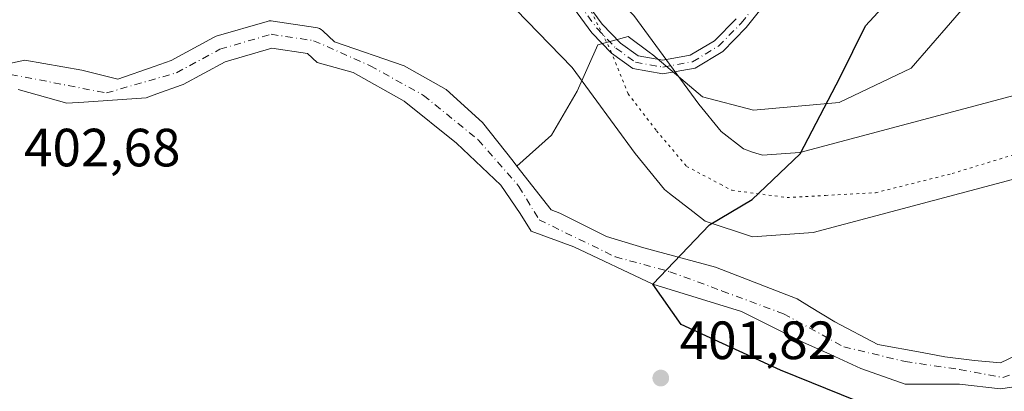
# Model space of a CAD drawing. Units: metres. Extents: x 594801 to 598298, y 4655047 to 4657407.
# Drawn here: x 596306 to 596489, y 4656766 to 4656835 of the extents above; entities that cross this region are included whole.
import ezdxf

# ---------------------------------------------------------------- set-up
doc = ezdxf.new("R2010")
doc.units = ezdxf.units.M
doc.header["$MEASUREMENT"] = 0
doc.linetypes.add('DGN Style 4', pattern=[2.6384748266838614, 1.318413404963828, -0.6592067024819142, 0.001648016756204785, -0.6592067024819142])
doc.linetypes.add('DGN Style 5', pattern=[1.1536117293433497, 0.4944050268614355, -0.6592067024819142])
for name, color, linetype, lineweight in [('Arbolado forestal CxS', 92, 'Continuous', 0), ('Camino Cxs', 7, 'Continuous', 0), ('Camino eje', 30, 'DGN Style 4', 13), ('Corriente natural Cxs', 4, 'Continuous', 13), ('Corriente natural eje', 4, 'DGN Style 4', 0), ('Curva de nivel maestra', 30, 'Continuous', 30), ('Pastizal CxS', 92, 'Continuous', 0), ('Punto de cota en terreno', 7, 'Continuous', 0), ('Rótulo de punto de cota en terreno', 7, 'Continuous', 0), ('Suelo desnudo CxS', 253, 'Continuous', 0), ('Vía pecuaria CxS', 92, 'Continuous', 13), ('Vía pecuaria eje', 92, 'DGN Style 5', 0)]:
    doc.layers.add(name, color=color, linetype=linetype, lineweight=lineweight)
doc.styles.add('Style-Arial', font='txt')

# ---------------------------------------------------------------- blocks, each defined once
blk = doc.blocks.new('5PATER')
at = {"layer": 'Pastizal CxS', "linetype": 'Continuous', "lineweight": 0}
h = blk.add_hatch(color=51, dxfattribs=at)
edge = h.paths.add_edge_path()
edge.add_ellipse((0, 0), major_axis=(-0.1095731443231308, -0.1110710700762829), ratio=0.9994222409660322, start_angle=0, end_angle=360)

msp = doc.modelspace()

# ---------------------------------------------------------------- linework, layer by layer
at = {"layer": 'Arbolado forestal CxS', "color": 92, "linetype": 'Continuous', "lineweight": 0}
for points in [[(596501.6557, 4656869.639699999, 401.5206000000035), (596500.8214999996, 4656863.1743, 401.7991999999941), (596489.1398999998, 4656849.3693, 401.3879000000015), (596483.1218999998, 4656839.103900001, 401.6803999999975), (596472.1476999996, 4656826.360900001, 401.8711000000039), (596458.6962000001, 4656819.9893, 401.760500000004), (596442.7664999999, 4656818.5737, 402.0310000000027), (596433.2089000001, 4656821.051700001, 402.1300999999949), (596424.0053000003, 4656828.839500001, 402.2396000000008), (596423.3239000002, 4656829.3441, 402.2540000000009), (596419.4063999997, 4656832.246099999, 402.3105000000069), (596413.7282999996, 4656830.720699999, 402.4707999999956), (596409.8454999998, 4656822.092900001, 403.3481999999931), (596405.1001000004, 4656813.897100001, 402.9707000000053), (596398.6481, 4656808.1621, 401.7045999999973)], [(596483.1218999998, 4656839.103900001, 401.6803999999975), (596472.1476999996, 4656826.360900001, 401.8711000000039), (596458.6962000001, 4656819.9893, 401.760500000004), (596442.7664999999, 4656818.5737, 402.0310000000027), (596433.2089000001, 4656821.051700001, 402.1300999999949), (596424.0053000003, 4656828.839500001, 402.2396000000008), (596423.3239000002, 4656829.3441, 402.2540000000009), (596419.4063999997, 4656832.246099999, 402.3105000000069), (596413.7282999996, 4656830.720699999, 402.4707999999956), (596409.8454999998, 4656822.092900001, 403.3481999999931), (596405.1001000004, 4656813.897100001, 402.9707000000053), (596398.6481, 4656808.1621, 401.7045999999973), (596397.9669000005, 4656809.0361, 401.7246000000014), (596392.2518999996, 4656816.232799999, 402.9038), (596385.4786, 4656822.371099999, 403.1708000000072), (596377.6469000002, 4656826.816099999, 403.3445000000065), (596364.6542999997, 4656831.2555, 402.7415000000037), (596362.4715, 4656833.306, 402.7535999999964), (596362.1772999996, 4656833.543199999, 402.7559000000037), (596361.8505999995, 4656833.733300001, 402.7578000000067), (596361.4990999997, 4656833.872099999, 402.7587000000058), (596361.1305999998, 4656833.9562, 402.7581000000064), (596353.1930999998, 4656835.1468, 402.9514000000054), (596352.8339000001, 4656835.1744, 402.9646000000066), (596352.4744999995, 4656835.1502, 402.9707000000053), (596352.1222999999, 4656835.0745, 402.9505999999965), (596342.5972999996, 4656832.296399999, 402.3246999999974), (596342.4422000004, 4656832.2456, 402.3228999999992), (596342.1078000005, 4656832.0953, 402.3276000000042), (596334.2098000003, 4656827.8226, 401.7214999999997), (596331.0527999997, 4656826.706499999, 401.6239999999962), (596324.2925000006, 4656824.316500001, 401.6650999999983), (596317.5334999999, 4656825.9694, 401.7981), (596306.9501, 4656827.874500001, 402.6171999999933), (596299.1184, 4656826.181100001, 402.6627000000008)], [(596492.7938000001, 4656773.476, 400.6376000000019), (596488.7720999997, 4656771.571000001, 400.9493999999977), (596483.9039000003, 4656771.9943, 401.180600000007), (596478.4003999997, 4656772.6293, 401.2265000000043), (596474.1671000002, 4656773.476, 401.1784999999945), (596465.9121000003, 4656774.957699999, 401.0354999999981), (596457.8687000005, 4656779.191000001, 400.7102000000014), (596453.2017000001, 4656782.019500001, 400.7140999999974), (596450.8837000001, 4656783.4244, 400.7495000000054), (596435.6436999999, 4656789.351, 400.9309999999969), (596422.3086999999, 4656792.9494, 401.0041999999958), (596415.3236999996, 4656795.066000001, 401.0326000000059), (596406.6448999997, 4656799.402100001, 401.127999999997), (596405.0125000002, 4656799.9967, 401.167300000001), (596398.6481, 4656808.1621, 401.7045999999973), (596405.1001000004, 4656813.897100001, 402.9707000000053), (596409.8454999998, 4656822.092900001, 403.3481999999931), (596413.7282999996, 4656830.720699999, 402.4707999999956), (596419.4063999997, 4656832.246099999, 402.3105000000069), (596423.3239000002, 4656829.3441, 402.2540000000009), (596424.0053000003, 4656828.839500001, 402.2396000000008), (596433.2089000001, 4656821.051700001, 402.1300999999949), (596442.7664999999, 4656818.5737, 402.0310000000027), (596458.6962000001, 4656819.9893, 401.760500000004), (596472.1476999996, 4656826.360900001, 401.8711000000039), (596483.1218999998, 4656839.103900001, 401.6803999999975)], [(596398.6481, 4656808.1621, 401.7045999999973), (596397.9669000005, 4656809.0361, 401.7246000000014), (596392.2518999996, 4656816.232799999, 402.9038), (596385.4786, 4656822.371099999, 403.1708000000072), (596377.6469000002, 4656826.816099999, 403.3445000000065), (596364.6542999997, 4656831.2555, 402.7415000000037), (596362.4715, 4656833.306, 402.7535999999964), (596362.1772999996, 4656833.543199999, 402.7559000000037), (596361.8505999995, 4656833.733300001, 402.7578000000067), (596361.4990999997, 4656833.872099999, 402.7587000000058), (596361.1305999998, 4656833.9562, 402.7581000000064), (596353.1930999998, 4656835.1468, 402.9514000000054), (596352.8339000001, 4656835.1744, 402.9646000000066), (596352.4744999995, 4656835.1502, 402.9707000000053), (596352.1222999999, 4656835.0745, 402.9505999999965), (596342.5972999996, 4656832.296399999, 402.3246999999974), (596342.4422000004, 4656832.2456, 402.3228999999992), (596342.1078000005, 4656832.0953, 402.3276000000042), (596334.2098000003, 4656827.8226, 401.7214999999997), (596331.0527999997, 4656826.706499999, 401.6239999999962), (596324.2925000006, 4656824.316500001, 401.6650999999983), (596317.5334999999, 4656825.9694, 401.7981), (596306.9501, 4656827.874500001, 402.6171999999933), (596299.1184, 4656826.181100001, 402.6627000000008)], [(596305.6801000005, 4656822.371099999, 401.858699999997), (596314.7818999998, 4656819.8311, 401.5200999999943), (596317.9567999998, 4656820.0428, 401.5016999999934), (596329.5176999997, 4656820.8606, 401.482600000003), (596331.5466, 4656821.5778, 401.438599999994), (596336.0716000004, 4656823.1776, 401.4146999999939), (596336.4168999996, 4656823.331800001, 401.4272000000055), (596344.2527999999, 4656827.570900001, 401.289300000004), (596352.9949000003, 4656830.1207, 402.1880999999994), (596359.6169999996, 4656829.1273, 401.9333999999944), (596361.4024, 4656827.450200001, 401.6306999999942), (596368.1218999998, 4656825.5461, 401.9263999999966), (596377.6469000002, 4656820.2544, 402.312699999995), (596387.3836000003, 4656812.422800001, 401.755799999999), (596395.6386000002, 4656804.5911, 401.4861999999994), (596399.2368999999, 4656799.2994, 401.4949000000051), (596401.3162000002, 4656796.021700001, 401.3635000000068), (596409.2516000001, 4656793.131300001, 401.1174000000028), (596424.0020000003, 4656786.176000001, 401.070000000007), (596440.5120999999, 4656781.096000001, 400.9260000000068), (596451.9419999998, 4656775.380999999, 400.9743000000017), (596457.0845999997, 4656773.061799999, 401.0084000000061), (596462.7370999996, 4656770.512700001, 401.022299999997), (596470.9922000002, 4656767.5493, 400.8481000000029), (596481.1520999996, 4656767.5493, 400.7378999999929), (596488.7720999997, 4656766.7027, 400.8257000000012), (596495.9687999999, 4656767.761, 400.5360999999975)], [(596495.9687999999, 4656767.761, 400.5360999999975), (596488.7720999997, 4656766.7027, 400.8257000000012), (596481.1520999996, 4656767.5493, 400.7378999999929), (596470.9922000002, 4656767.5493, 400.8481000000029), (596462.7370999996, 4656770.512700001, 401.022299999997), (596457.0845999997, 4656773.061799999, 401.0084000000061), (596451.9419999998, 4656775.380999999, 400.9743000000017), (596440.5120999999, 4656781.096000001, 400.9260000000068), (596424.0020000003, 4656786.176000001, 401.070000000007), (596409.2516000001, 4656793.131300001, 401.1174000000028), (596401.3162000002, 4656796.021700001, 401.3635000000068), (596399.2368999999, 4656799.2994, 401.4949000000051), (596395.6386000002, 4656804.5911, 401.4861999999994), (596387.3836000003, 4656812.422800001, 401.755799999999), (596377.6469000002, 4656820.2544, 402.312699999995), (596368.1218999998, 4656825.5461, 401.9263999999966), (596361.4024, 4656827.450200001, 401.6306999999942), (596359.6169999996, 4656829.1273, 401.9333999999944), (596352.9949000003, 4656830.1207, 402.1880999999994), (596344.2527999999, 4656827.570900001, 401.289300000004), (596336.4168999996, 4656823.331800001, 401.4272000000055), (596336.0716000004, 4656823.1776, 401.4146999999939), (596331.5466, 4656821.5778, 401.438599999994), (596329.5176999997, 4656820.8606, 401.482600000003), (596317.9567999998, 4656820.0428, 401.5016999999934), (596314.7818999998, 4656819.8311, 401.5200999999943), (596305.6801000005, 4656822.371099999, 401.858699999997)], [(596398.6481, 4656808.1621, 401.7045999999973), (596405.0125000002, 4656799.9967, 401.167300000001), (596406.6448999997, 4656799.402100001, 401.127999999997), (596415.3236999996, 4656795.066000001, 401.0326000000059), (596422.3086999999, 4656792.9494, 401.0041999999958), (596435.6436999999, 4656789.351, 400.9309999999969), (596450.8837000001, 4656783.4244, 400.7495000000054), (596453.2017000001, 4656782.019500001, 400.7140999999974), (596457.8687000005, 4656779.191000001, 400.7102000000014), (596465.9121000003, 4656774.957699999, 401.0354999999981), (596474.1671000002, 4656773.476, 401.1784999999945), (596478.4003999997, 4656772.6293, 401.2265000000043), (596483.9039000003, 4656771.9943, 401.180600000007), (596488.7720999997, 4656771.571000001, 400.9493999999977), (596492.7938000001, 4656773.476, 400.6376000000019)]]:
    msp.add_polyline3d(points, dxfattribs=at)
at = {"layer": 'Camino Cxs', "color": 7, "linetype": 'Continuous', "lineweight": 0}
for points in [[(596446.1601, 4656839.9301, 405.1296000000002), (596441.4001000002, 4656833.920100001, 405.6646000000038), (596437.0000999998, 4656829.5001, 407.273000000001), (596431.8501000004, 4656826.390100001, 406.624100000001), (596425.8601000002, 4656825.300100001, 405.5482999999949), (596420.2200999996, 4656826.290100001, 403.4998000000051), (596416.2801000001, 4656829.1501, 402.4205999999977), (596412.6201, 4656832.950099999, 402.4391999999934), (596409.2001, 4656837.600099999, 402.5766000000003)], [(596446.1601, 4656839.9301, 405.1296000000002), (596441.4001000002, 4656833.920100001, 405.6646000000038), (596437.0000999998, 4656829.5001, 407.273000000001), (596431.8501000004, 4656826.390100001, 406.624100000001), (596425.8601000002, 4656825.300100001, 405.5482999999949), (596420.2200999996, 4656826.290100001, 403.4998000000051), (596416.2801000001, 4656829.1501, 402.4205999999977), (596412.6201, 4656832.950099999, 402.4391999999934), (596409.2001, 4656837.600099999, 402.5766000000003)], [(596411.2701000003, 4656839.0001, 402.373900000006), (596414.5301000001, 4656834.5701, 402.3701000000001), (596417.9301000005, 4656831.050100001, 402.4823000000033), (596421.2200999996, 4656828.6501, 403.6901000000071), (596425.8501000004, 4656827.840100001, 404.7511999999988), (596430.9501, 4656828.770099999, 405.5224000000017), (596435.4501, 4656831.4801, 405.2758000000031), (596439.5301000001, 4656835.5801, 404.2399000000005)], [(596411.2701000003, 4656839.0001, 402.373900000006), (596414.5301000001, 4656834.5701, 402.3701000000001), (596417.9301000005, 4656831.050100001, 402.4823000000033), (596421.2200999996, 4656828.6501, 403.6901000000071), (596425.8501000004, 4656827.840100001, 404.7511999999988), (596430.9501, 4656828.770099999, 405.5224000000017), (596435.4501, 4656831.4801, 405.2758000000031), (596439.5301000001, 4656835.5801, 404.2399000000005)]]:
    msp.add_polyline3d(points, dxfattribs=at)
at = {"layer": 'Camino eje', "color": 30, "linetype": 'DGN Style 4', "lineweight": 13}
msp.add_polyline3d([(596410.2351000002, 4656838.300100001, 402.4744000000064), (596413.5751, 4656833.7601, 402.4064999999973), (596417.1051000003, 4656830.100099999, 402.3714999999939), (596420.7200999996, 4656827.470100001, 403.6293000000005), (596425.8551000003, 4656826.5701, 405.1076999999932), (596431.4001000002, 4656827.5801, 406.1560999999929), (596436.2251000004, 4656830.4901, 406.2483000000066), (596440.4650999998, 4656834.7501, 404.9373000000051), (596445.1350999996, 4656840.6501, 404.3441000000021)], dxfattribs=at)
at = {"layer": 'Corriente natural Cxs', "color": 4, "linetype": 'Continuous', "lineweight": 13}
for points in [[(596299.1184, 4656826.181100001, 402.6627000000008), (596306.9501, 4656827.874500001, 402.6171999999933), (596317.5334999999, 4656825.9694, 401.7981), (596324.2925000006, 4656824.316500001, 401.6650999999983), (596331.0527999997, 4656826.706499999, 401.6239999999962), (596334.2098000003, 4656827.8226, 401.7214999999997), (596342.1078000005, 4656832.0953, 402.3276000000042), (596342.4422000004, 4656832.2456, 402.3228999999992), (596342.5972999996, 4656832.296399999, 402.3246999999974), (596352.1222999999, 4656835.0745, 402.9505999999965), (596352.4744999995, 4656835.1502, 402.9707000000053), (596352.8339000001, 4656835.1744, 402.9646000000066), (596353.1930999998, 4656835.1468, 402.9514000000054), (596361.1305999998, 4656833.9562, 402.7581000000064), (596361.4990999997, 4656833.872099999, 402.7587000000058), (596361.8505999995, 4656833.733300001, 402.7578000000067), (596362.1772999996, 4656833.543199999, 402.7559000000037), (596362.4715, 4656833.306, 402.7535999999964), (596364.6542999997, 4656831.2555, 402.7415000000037), (596377.6469000002, 4656826.816099999, 403.3445000000065), (596385.4786, 4656822.371099999, 403.1708000000072), (596392.2518999996, 4656816.232799999, 402.9038), (596397.9669000005, 4656809.0361, 401.7246000000014), (596398.6481, 4656808.1621, 401.7045999999973), (596405.0125000002, 4656799.9967, 401.167300000001), (596406.6448999997, 4656799.402100001, 401.127999999997), (596415.3236999996, 4656795.066000001, 401.0326000000059), (596422.3086999999, 4656792.9494, 401.0041999999958), (596435.6436999999, 4656789.351, 400.9309999999969), (596450.8837000001, 4656783.4244, 400.7495000000054), (596453.2017000001, 4656782.019500001, 400.7140999999974), (596457.8687000005, 4656779.191000001, 400.7102000000014), (596465.9121000003, 4656774.957699999, 401.0354999999981), (596474.1671000002, 4656773.476, 401.1784999999945), (596478.4003999997, 4656772.6293, 401.2265000000043), (596483.9039000003, 4656771.9943, 401.180600000007), (596488.7720999997, 4656771.571000001, 400.9493999999977), (596492.7938000001, 4656773.476, 400.6376000000019)], [(596299.1184, 4656826.181100001, 402.6627000000008), (596306.9501, 4656827.874500001, 402.6171999999933), (596317.5334999999, 4656825.9694, 401.7981), (596324.2925000006, 4656824.316500001, 401.6650999999983), (596331.0527999997, 4656826.706499999, 401.6239999999962), (596334.2098000003, 4656827.8226, 401.7214999999997), (596342.1078000005, 4656832.0953, 402.3276000000042), (596342.4422000004, 4656832.2456, 402.3228999999992), (596342.5972999996, 4656832.296399999, 402.3246999999974), (596352.1222999999, 4656835.0745, 402.9505999999965), (596352.4744999995, 4656835.1502, 402.9707000000053), (596352.8339000001, 4656835.1744, 402.9646000000066), (596353.1930999998, 4656835.1468, 402.9514000000054), (596361.1305999998, 4656833.9562, 402.7581000000064), (596361.4989999998, 4656833.872, 402.7587000000058), (596361.8505999995, 4656833.733300001, 402.7578000000067), (596362.1771999998, 4656833.543199999, 402.7559000000037), (596362.4715, 4656833.306, 402.7535999999964), (596364.6542999997, 4656831.2555, 402.7415000000037), (596377.6469000002, 4656826.816099999, 403.3445000000065), (596385.4786, 4656822.371099999, 403.1708000000072), (596392.2518999996, 4656816.232799999, 402.9038), (596397.9669000005, 4656809.0361, 401.7246000000014), (596398.6481, 4656808.1621, 401.7045999999973), (596405.0125000002, 4656799.9967, 401.167300000001), (596406.6448999997, 4656799.402100001, 401.127999999997), (596415.3236999996, 4656795.066000001, 401.0326000000059), (596422.3086999999, 4656792.9494, 401.0041999999958), (596435.6436999999, 4656789.351, 400.9309999999969), (596450.8837000001, 4656783.4244, 400.7495000000054), (596453.2017000001, 4656782.019500001, 400.7140999999974), (596457.8687000005, 4656779.191000001, 400.7102000000014), (596465.9121000003, 4656774.957699999, 401.0354999999981), (596474.1671000002, 4656773.476, 401.1784999999945), (596478.4003999997, 4656772.6293, 401.2265000000043), (596483.9039000003, 4656771.9943, 401.180600000007), (596488.7720999997, 4656771.571000001, 400.9493999999977), (596492.7938000001, 4656773.476, 400.6376000000019)], [(596495.9687999999, 4656767.761, 400.5360999999975), (596488.7720999997, 4656766.7027, 400.8257000000012), (596481.1520999996, 4656767.5493, 400.7378999999929), (596470.9922000002, 4656767.5493, 400.8481000000029), (596462.7370999996, 4656770.512700001, 401.022299999997), (596457.0845999997, 4656773.061799999, 401.0084000000061), (596451.9419999998, 4656775.380999999, 400.9743000000017), (596440.5120999999, 4656781.096000001, 400.9260000000068), (596424.0020000003, 4656786.176000001, 401.070000000007), (596409.2516000001, 4656793.131300001, 401.1174000000028), (596401.3162000002, 4656796.021700001, 401.3635000000068), (596399.2368999999, 4656799.2994, 401.4949000000051), (596395.6386000002, 4656804.5911, 401.4861999999994), (596387.3836000003, 4656812.422800001, 401.755799999999), (596377.6469000002, 4656820.2544, 402.312699999995), (596368.1218999998, 4656825.5461, 401.9263999999966), (596361.4024, 4656827.450200001, 401.6306999999942), (596359.6169999996, 4656829.1273, 401.9333999999944), (596352.9949000003, 4656830.1207, 402.1880999999994), (596344.2527999999, 4656827.570900001, 401.289300000004), (596336.4168999996, 4656823.331800001, 401.4272000000055), (596336.0716000004, 4656823.1776, 401.4146999999939), (596331.5466, 4656821.5778, 401.438599999994), (596329.5176999997, 4656820.8606, 401.482600000003), (596317.9567999998, 4656820.0428, 401.5016999999934), (596314.7818999998, 4656819.8311, 401.5200999999943), (596305.6801000005, 4656822.371099999, 401.858699999997)], [(596495.9687999999, 4656767.761, 400.5360999999975), (596488.7720999997, 4656766.7027, 400.8257000000012), (596481.1520999996, 4656767.5493, 400.7378999999929), (596470.9922000002, 4656767.5493, 400.8481000000029), (596462.7370999996, 4656770.512700001, 401.022299999997), (596457.0845999997, 4656773.061799999, 401.0084000000061), (596451.9419999998, 4656775.380999999, 400.9743000000017), (596440.5120999999, 4656781.096000001, 400.9260000000068), (596424.0020000003, 4656786.176000001, 401.070000000007), (596409.2516000001, 4656793.131300001, 401.1174000000028), (596401.3162000002, 4656796.021700001, 401.3635000000068), (596399.2368999999, 4656799.2994, 401.4949000000051), (596395.6386000002, 4656804.5911, 401.4861999999994), (596387.3836000003, 4656812.422800001, 401.755799999999), (596377.6469000002, 4656820.2544, 402.312699999995), (596368.1218999998, 4656825.5461, 401.9263999999966), (596361.4024, 4656827.450200001, 401.6306999999942), (596359.6169999996, 4656829.1273, 401.9333999999944), (596352.9949000003, 4656830.1207, 402.1880999999994), (596344.2527999999, 4656827.570900001, 401.289300000004), (596336.4168999996, 4656823.331800001, 401.4272000000055), (596336.0716000004, 4656823.1776, 401.4146999999939), (596331.5466, 4656821.5778, 401.438599999994), (596329.5176999997, 4656820.8606, 401.482600000003), (596317.9567999998, 4656820.0428, 401.5016999999934), (596314.7818999998, 4656819.8311, 401.5200999999943), (596305.6801000005, 4656822.371099999, 401.858699999997)]]:
    msp.add_polyline3d(points, dxfattribs=at)
at = {"layer": 'Corriente natural eje', "color": 4, "linetype": 'DGN Style 4', "lineweight": 0}
msp.add_polyline3d([(596304.2816000005, 4656825.218499999, 402.3503000000055), (596322.1409999998, 4656821.752499999, 401.5255000000034), (596335.2274000002, 4656825.5307, 401.563599999994), (596343.2972999997, 4656829.896400001, 401.8025000000052), (596352.8223000001, 4656832.674500001, 402.6925999999949), (596360.7598000001, 4656831.483899999, 402.4624999999942), (596371.2969000004, 4656826.816099999, 402.7673999999971), (596381.2451999999, 4656821.312799999, 402.7160000000004), (596391.4052999998, 4656813.057800001, 401.9526999999944), (596399.0253, 4656804.3794, 401.5283000000054), (596402.7993000001, 4656798.142100001, 401.1386999999959), (596417.017, 4656791.255999999, 401.0439999999944), (596427.1770000001, 4656788.5044, 400.9168000000063), (596436.9138000002, 4656784.905999999, 400.8591000000015), (596448.3437999999, 4656780.672700001, 400.8092000000034), (596459.5620999997, 4656774.534299999, 400.9545999999973), (596470.9922000002, 4656771.7827, 401.1068999999989), (596481.1520999996, 4656770.301000001, 401.0261000000028), (596489.1955000004, 4656768.819300001, 400.7130000000034), (596493.8520999998, 4656770.301000001, 400.5543000000035)], dxfattribs=at)
at = {"layer": 'Curva de nivel maestra', "color": 30, "linetype": 'Continuous', "lineweight": 30, "elevation": 400, "flags": 128}
msp.add_lwpolyline([(596462.0484999996, 4656764.3861), (596447.7609000001, 4656770.206900001), (596429.2401000002, 4656778.673599999), (596424.0020000003, 4656786.176000001), (596434.5317000002, 4656797.194499999), (596442.4693, 4656801.957000001), (596451.4650999998, 4656810.423699999), (596458.8734999998, 4656824.711200001), (596463.6359999999, 4656834.236199999), (596473.6600000003, 4656845.1501), (596473.25, 4656846.4001), (596475.0099999999, 4656848.950099999), (596480.3399999999, 4656852.840100001), (596496.9299999997, 4656860.420100001), (596509.0099999999, 4656863.920100001), (596519.4699999997, 4656865.6601), (596547.1600000003, 4656866.130100001), (596563.2400000002, 4656867.390100001), (596575.0199999996, 4656869.710100001), (596584.4100000003, 4656873.350099999), (596594.6200000001, 4656878.800100001), (596599.9800000006, 4656882.9301), (596603.8099999996, 4656887.470100001), (596606.04, 4656891.340100001)], dxfattribs=at)
at = {"layer": 'Suelo desnudo CxS', "color": 253, "linetype": 'Continuous', "lineweight": 0}
for points in [[(596299.1184, 4656826.181100001, 402.6627000000008), (596306.9501, 4656827.874500001, 402.6171999999933), (596317.5334999999, 4656825.9694, 401.7981), (596324.2925000006, 4656824.316500001, 401.6650999999983), (596331.0527999997, 4656826.706499999, 401.6239999999962), (596334.2098000003, 4656827.8226, 401.7214999999997), (596342.1078000005, 4656832.0953, 402.3276000000042), (596342.4422000004, 4656832.2456, 402.3228999999992), (596342.5972999996, 4656832.296399999, 402.3246999999974), (596352.1222999999, 4656835.0745, 402.9505999999965), (596352.4744999995, 4656835.1502, 402.9707000000053), (596352.8339000001, 4656835.1744, 402.9646000000066), (596353.1930999998, 4656835.1468, 402.9514000000054), (596361.1305999998, 4656833.9562, 402.7581000000064), (596361.4990999997, 4656833.872099999, 402.7587000000058), (596361.8505999995, 4656833.733300001, 402.7578000000067), (596362.1772999996, 4656833.543199999, 402.7559000000037), (596362.4715, 4656833.306, 402.7535999999964), (596364.6542999997, 4656831.2555, 402.7415000000037), (596377.6469000002, 4656826.816099999, 403.3445000000065), (596385.4786, 4656822.371099999, 403.1708000000072), (596392.2518999996, 4656816.232799999, 402.9038), (596397.9669000005, 4656809.0361, 401.7246000000014), (596398.6481, 4656808.1621, 401.7045999999973), (596405.0125000002, 4656799.9967, 401.167300000001), (596406.6448999997, 4656799.402100001, 401.127999999997), (596415.3236999996, 4656795.066000001, 401.0326000000059), (596422.3086999999, 4656792.9494, 401.0041999999958), (596435.6436999999, 4656789.351, 400.9309999999969), (596450.8837000001, 4656783.4244, 400.7495000000054), (596453.2017000001, 4656782.019500001, 400.7140999999974), (596457.8687000005, 4656779.191000001, 400.7102000000014), (596465.9121000003, 4656774.957699999, 401.0354999999981), (596474.1671000002, 4656773.476, 401.1784999999945), (596478.4003999997, 4656772.6293, 401.2265000000043), (596483.9039000003, 4656771.9943, 401.180600000007), (596488.7720999997, 4656771.571000001, 400.9493999999977), (596492.7938000001, 4656773.476, 400.6376000000019)], [(596398.6481, 4656808.1621, 401.7045999999973), (596397.9669000005, 4656809.0361, 401.7246000000014), (596392.2518999996, 4656816.232799999, 402.9038), (596385.4786, 4656822.371099999, 403.1708000000072), (596377.6469000002, 4656826.816099999, 403.3445000000065), (596364.6542999997, 4656831.2555, 402.7415000000037), (596362.4715, 4656833.306, 402.7535999999964), (596362.1772999996, 4656833.543199999, 402.7559000000037), (596361.8505999995, 4656833.733300001, 402.7578000000067), (596361.4990999997, 4656833.872099999, 402.7587000000058), (596361.1305999998, 4656833.9562, 402.7581000000064), (596353.1930999998, 4656835.1468, 402.9514000000054), (596352.8339000001, 4656835.1744, 402.9646000000066), (596352.4744999995, 4656835.1502, 402.9707000000053), (596352.1222999999, 4656835.0745, 402.9505999999965), (596342.5972999996, 4656832.296399999, 402.3246999999974), (596342.4422000004, 4656832.2456, 402.3228999999992), (596342.1078000005, 4656832.0953, 402.3276000000042), (596334.2098000003, 4656827.8226, 401.7214999999997), (596331.0527999997, 4656826.706499999, 401.6239999999962), (596324.2925000006, 4656824.316500001, 401.6650999999983), (596317.5334999999, 4656825.9694, 401.7981), (596306.9501, 4656827.874500001, 402.6171999999933), (596299.1184, 4656826.181100001, 402.6627000000008)], [(596495.9687999999, 4656767.761, 400.5360999999975), (596488.7720999997, 4656766.7027, 400.8257000000012), (596481.1520999996, 4656767.5493, 400.7378999999929), (596470.9922000002, 4656767.5493, 400.8481000000029), (596462.7370999996, 4656770.512700001, 401.022299999997), (596457.0845999997, 4656773.061799999, 401.0084000000061), (596451.9419999998, 4656775.380999999, 400.9743000000017), (596440.5120999999, 4656781.096000001, 400.9260000000068), (596424.0020000003, 4656786.176000001, 401.070000000007), (596409.2516000001, 4656793.131300001, 401.1174000000028), (596401.3162000002, 4656796.021700001, 401.3635000000068), (596399.2368999999, 4656799.2994, 401.4949000000051), (596395.6386000002, 4656804.5911, 401.4861999999994), (596387.3836000003, 4656812.422800001, 401.755799999999), (596377.6469000002, 4656820.2544, 402.312699999995), (596368.1218999998, 4656825.5461, 401.9263999999966), (596361.4024, 4656827.450200001, 401.6306999999942), (596359.6169999996, 4656829.1273, 401.9333999999944), (596352.9949000003, 4656830.1207, 402.1880999999994), (596344.2527999999, 4656827.570900001, 401.289300000004), (596336.4168999996, 4656823.331800001, 401.4272000000055), (596336.0716000004, 4656823.1776, 401.4146999999939), (596331.5466, 4656821.5778, 401.438599999994), (596329.5176999997, 4656820.8606, 401.482600000003), (596317.9567999998, 4656820.0428, 401.5016999999934), (596314.7818999998, 4656819.8311, 401.5200999999943), (596305.6801000005, 4656822.371099999, 401.858699999997)], [(596495.9687999999, 4656767.761, 400.5360999999975), (596488.7720999997, 4656766.7027, 400.8257000000012), (596481.1520999996, 4656767.5493, 400.7378999999929), (596470.9922000002, 4656767.5493, 400.8481000000029), (596462.7370999996, 4656770.512700001, 401.022299999997), (596457.0845999997, 4656773.061799999, 401.0084000000061), (596451.9419999998, 4656775.380999999, 400.9743000000017), (596440.5120999999, 4656781.096000001, 400.9260000000068), (596424.0020000003, 4656786.176000001, 401.070000000007), (596409.2516000001, 4656793.131300001, 401.1174000000028), (596401.3162000002, 4656796.021700001, 401.3635000000068), (596399.2368999999, 4656799.2994, 401.4949000000051), (596395.6386000002, 4656804.5911, 401.4861999999994), (596387.3836000003, 4656812.422800001, 401.755799999999), (596377.6469000002, 4656820.2544, 402.312699999995), (596368.1218999998, 4656825.5461, 401.9263999999966), (596361.4024, 4656827.450200001, 401.6306999999942), (596359.6169999996, 4656829.1273, 401.9333999999944), (596352.9949000003, 4656830.1207, 402.1880999999994), (596344.2527999999, 4656827.570900001, 401.289300000004), (596336.4168999996, 4656823.331800001, 401.4272000000055), (596336.0716000004, 4656823.1776, 401.4146999999939), (596331.5466, 4656821.5778, 401.438599999994), (596329.5176999997, 4656820.8606, 401.482600000003), (596317.9567999998, 4656820.0428, 401.5016999999934), (596314.7818999998, 4656819.8311, 401.5200999999943), (596305.6801000005, 4656822.371099999, 401.858699999997)], [(596398.6481, 4656808.1621, 401.7045999999973), (596405.0125000002, 4656799.9967, 401.167300000001), (596406.6448999997, 4656799.402100001, 401.127999999997), (596415.3236999996, 4656795.066000001, 401.0326000000059), (596422.3086999999, 4656792.9494, 401.0041999999958), (596435.6436999999, 4656789.351, 400.9309999999969), (596450.8837000001, 4656783.4244, 400.7495000000054), (596453.2017000001, 4656782.019500001, 400.7140999999974), (596457.8687000005, 4656779.191000001, 400.7102000000014), (596465.9121000003, 4656774.957699999, 401.0354999999981), (596474.1671000002, 4656773.476, 401.1784999999945), (596478.4003999997, 4656772.6293, 401.2265000000043), (596483.9039000003, 4656771.9943, 401.180600000007), (596488.7720999997, 4656771.571000001, 400.9493999999977), (596492.7938000001, 4656773.476, 400.6376000000019)]]:
    msp.add_polyline3d(points, dxfattribs=at)
at = {"layer": 'Vía pecuaria CxS', "color": 92, "linetype": 'Continuous', "lineweight": 13}
for points in [[(596231.4617999997, 4656992.8369, 408.0684000000037), (596274.6869999999, 4656953.088400001, 405.8181000000041), (596335.4203000005, 4656905.165200001, 403.3929000000062), (596347.2675000001, 4656896.0855, 403.2789000000048), (596395.5867, 4656859.054, 403.0224000000017), (596406.4244999997, 4656850.643800001, 403.0954999999958), (596412.0998000001, 4656844.779200001, 402.3626999999979), (596420.4188999999, 4656836.182499999, 402.6037000000069), (596432.5654999996, 4656819.6973, 407.7642000000051), (596436.7215999998, 4656814.582000001, 404.9817000000039), (596440.9013999999, 4656811.331, 403.5258999999933), (596442.5820000004, 4656810.7708, 403.4741000000067), (596444.4315, 4656810.154300001, 402.998900000006), (596451.3808000004, 4656810.6691, 402.0525999999954), (596543.0471999999, 4656835.0579, 402.1024999999936), (596545.4607999995, 4656835.7522, 402.2451000000001), (596567.0483999997, 4656839.305400001, 401.1475000000065), (596579.8607999999, 4656841.9869, 400.7431999999972), (596592.7177999998, 4656845.785399999, 400.3034000000043), (596613.5883, 4656853.9518, 403.9244999999937)], [(596231.4617999997, 4656992.8369, 408.0684000000037), (596274.6869999999, 4656953.088400001, 405.8181000000041), (596335.4203000005, 4656905.165200001, 403.3929000000062), (596347.2675000001, 4656896.0855, 403.2789000000048), (596395.5867, 4656859.054, 403.0224000000017), (596406.4244999997, 4656850.643800001, 403.0954999999958), (596412.0998000001, 4656844.779200001, 402.3626999999979), (596420.4188999999, 4656836.182499999, 402.6037000000069), (596432.5654999996, 4656819.6973, 407.7642000000051), (596436.7215999998, 4656814.582000001, 404.9817000000039), (596440.9013999999, 4656811.331, 403.5258999999933), (596442.5820000004, 4656810.7708, 403.4741000000067), (596444.4315, 4656810.154300001, 402.998900000006), (596451.3808000004, 4656810.6691, 402.0525999999954), (596543.0471999999, 4656835.0579, 402.1024999999936), (596545.4607999995, 4656835.7522, 402.2451000000001), (596567.0483999997, 4656839.305400001, 401.1475000000065), (596579.8607999999, 4656841.9869, 400.7431999999972), (596592.7177999998, 4656845.785399999, 400.3034000000043), (596613.5883, 4656853.9518, 403.9244999999937)], [(596526.0241, 4656814.971000001, 401.6315000000032), (596453.8809000002, 4656795.813300001, 401.1257999999943), (596442.5404000003, 4656794.973300001, 401.0737999999984), (596433.7200999996, 4656797.9135, 401.4272999999957), (596431.4557999996, 4656799.6746, 401.7921000000061), (596427.1003000002, 4656803.0623, 402.3059999999969), (596426.1599000003, 4656803.7937, 402.2404999999999), (596420.6997999996, 4656810.514000001, 402.8695000000007), (596408.9397999998, 4656826.474500001, 403.5169000000024), (596396.3394999999, 4656839.494999999, 408.5896000000066), (596394.4989999998, 4656840.9497, 409.8130999999994), (596384.6224999996, 4656848.755799999, 403.8518999999943), (596379.8512000004, 4656852.4307, 403.4689000000071), (596351.5645000003, 4656874.216800001, 404.0120000000024), (596343.4252000004, 4656880.4856, 404.9005000000034), (596337.7293999996, 4656884.872500001, 404.1126999999979), (596324.0916999998, 4656895.3762, 405.1698999999935), (596310.0343000004, 4656906.379699999, 406.2541999999958), (596270.5023999996, 4656937.327199999, 405.4603999999963)], [(596526.0241, 4656814.971000001, 401.6315000000032), (596453.8809000002, 4656795.813300001, 401.1257999999943), (596442.5404000003, 4656794.973300001, 401.0737999999984), (596433.7200999996, 4656797.9135, 401.4272999999957), (596431.4557999996, 4656799.6746, 401.7921000000061), (596427.1003000002, 4656803.0623, 402.3059999999969), (596426.1599000003, 4656803.7937, 402.2404999999999), (596420.6997999996, 4656810.514000001, 402.8695000000007), (596408.9397999998, 4656826.474500001, 403.5169000000024), (596396.3394999999, 4656839.494999999, 408.5896000000066), (596394.4989999998, 4656840.9497, 409.8130999999994), (596384.6224999996, 4656848.755799999, 403.8518999999943), (596379.8512000004, 4656852.4307, 403.4689000000071), (596351.5645000003, 4656874.216800001, 404.0120000000024), (596343.4252000004, 4656880.4856, 404.9005000000034), (596337.7293999996, 4656884.872500001, 404.1126999999979), (596324.0916999998, 4656895.3762, 405.1698999999935), (596310.0343000004, 4656906.379699999, 406.2541999999958), (596270.5023999996, 4656937.327199999, 405.4603999999963)]]:
    msp.add_polyline3d(points, dxfattribs=at)
at = {"layer": 'Vía pecuaria eje', "color": 92, "linetype": 'DGN Style 5', "lineweight": 0}
for points in [[(596430.2573999995, 4656808.101, 402.6218999999983), (596436.5724, 4656804.7773, 402.204700000002), (596438.7296000002, 4656803.641899999, 401.9423999999999), (596448.9857000001, 4656802.304, 401.6962000000058), (596456.1602999996, 4656802.6918, 401.8776999999973), (596465.4844000004, 4656803.195699999, 402.149900000004), (596479.7537000002, 4656806.762900001, 402.3456000000006), (596500.2658000002, 4656813.0056, 401.8733000000066), (596517.6564999997, 4656817.464500001, 402.2308000000049), (596542.1819000002, 4656825.490599999, 401.4247999999934), (596562.6939000003, 4656831.2874, 401.0800000000018), (596584.0977999996, 4656836.192199999, 400.2792999999947), (596606.8394999999, 4656843.3266, 403.6486000000005), (596622.0007999997, 4656851.798699999, 415.4625999999989), (596640.2834999999, 4656862.054500001, 411.7578000000067), (596653.2150999998, 4656870.5266, 411.8332999999984), (596669.7142000003, 4656883.0119, 403.622000000003), (596679.5245000003, 4656890.146299999, 401.6536999999953), (596683.2175000003, 4656891.282600001, 401.7989999999991)], [(596402.4230000004, 4656849.133400001, 402.9069000000018), (596406.7385999998, 4656843.909200001, 402.6438000000053), (596412.4770000001, 4656836.9626, 402.3625999999931), (596416.181, 4656829.554300001, 402.4236999999994), (596419.3558, 4656821.616800001, 403.3444000000018), (596424.6473000003, 4656814.737600001, 403.7801999999938), (596430.2573999995, 4656808.101, 402.6218999999983)]]:
    msp.add_polyline3d(points, dxfattribs=at)

# ---------------------------------------------------------------- block references
at = {"layer": 'Punto de cota en terreno', "color": 7, "linetype": 'Continuous', "lineweight": 0, "xscale": 10, "yscale": 10, "zscale": 10}
msp.add_blockref('5PATER', (596425.4600000001, 4656768.710000001, 401.820000000007), dxfattribs=at)

# ---------------------------------------------------------------- texts
at = {"layer": 'Rótulo de punto de cota en terreno', "color": 7, "linetype": 'Continuous', "lineweight": 0, "style": 'Style-Arial'}
for s, p in [('402,68', (596306.7878000002, 4656808.097800001)), ('401,82', (596428.9878000002, 4656772.2378))]:
    msp.add_text(s, height=7.000000000000002, dxfattribs=at).set_placement(p)

doc.saveas('drawing.dxf')
